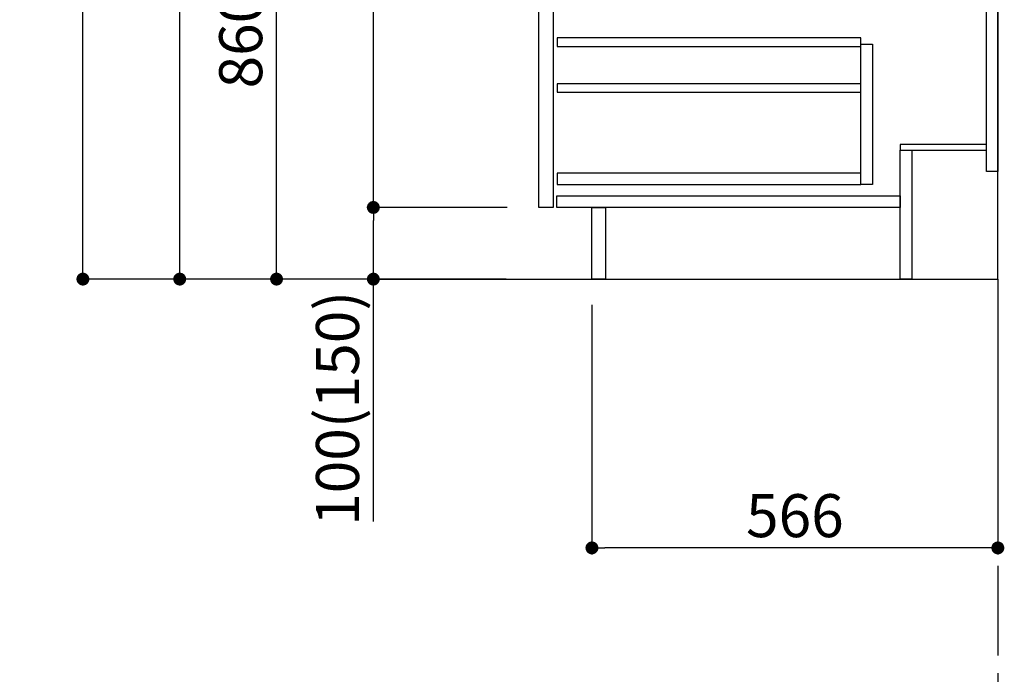
# Model space of a CAD drawing. Extents: x 28111 to 54233, y -10810 to -2410.
# Drawn here: x 34329 to 35702, y -9536 to -8623 of the extents above; entities that cross this region are included whole.
import ezdxf

# ---------------------------------------------------------------- set-up
doc = ezdxf.new("R2010")
doc.units = 0
doc.header["$LTSCALE"] = 50
doc.header["$MEASUREMENT"] = 0
doc.linetypes.add('CENTER', pattern=[2, 1.25, -0.25, 0.25, -0.25])
doc.linetypes.add('HIDDEN', pattern=[0.375, 0.25, -0.125])
doc.layers.get('0').update_dxf_attribs({"linetype": 'CONTINUOUS'})
for name, color, linetype in [('111-壁仕上', 3, 'CONTINUOUS'), ('121-キャビネット（中）', 253, 'HIDDEN'), ('122-扉', 6, 'CONTINUOUS'), ('166-寸法B', 11, 'CONTINUOUS')]:
    doc.layers.add(name, color=color, linetype=linetype)
doc.styles.add('KH001', font='txt')
doc.dimstyles.new('KH1xx030', dxfattribs={"dimscale": 30, "dimtxt": 2, "dimasz": 0.6, "dimexe": 0.3, "dimexo": 1.2, "dimgap": 0.5, "dimtad": 3, "dimdec": 1, "dimdsep": 46, "dimlunit": 6, "dimtxsty": 'KH001', "dimblk": 'DOT', "dimcen": 1, "dimdle": 1, "dimclrd": 256, "dimclre": 256, "dimclrt": 256, "dimadec": 0, "dimazin": 0, "dimtfac": 1, "dimtdec": 1, "dimtix": 1, "dimtmove": 2, "dimatfit": 3, "dimldrblk": 'CLOSEDBLANK', "dimfxl": 1, "dimtolj": 1, "dimtzin": 0, "dimlwd": -1, "dimlwe": -1, "dimarcsym": 0})

# ---------------------------------------------------------------- blocks, each defined once
blk = doc.blocks.new('_Dot')
at = {"color": 0, "linetype": 'ByBlock', "lineweight": -2}
blk.add_line((-0.5, 0), (-1, 0), dxfattribs=at)
at = {"color": 0, "linetype": 'ByBlock', "const_width": 0.5}
blk.add_lwpolyline([(-0.25, 0, 1), (0.25, 0, 1)], format="xyb", close=True, dxfattribs=at)
blk = doc.blocks.new('*D235')
at = {"layer": '166-寸法B', "transparency": 16777216}
for p, q in [((35127, -9020.9), (35127, -9368.9)), ((35693, -9020.9), (35693, -9368.9)), ((35675, -9359.9), (35145, -9359.9))]:
    blk.add_line(p, q, dxfattribs=at)
at = {"layer": '166-寸法B', "transparency": 16777216, "xscale": 18, "yscale": 18, "zscale": 18, "rotation": 180}
blk.add_blockref('_Dot', (35127, -9359.9), dxfattribs=at)
at = {"layer": '166-寸法B', "transparency": 16777216, "xscale": 18, "yscale": 18, "zscale": 18}
blk.add_blockref('_Dot', (35693, -9359.9), dxfattribs=at)
at = {"layer": '166-寸法B', "transparency": 16777216, "insert": (35410, -9314.9), "char_height": 60, "attachment_point": 5, "style": 'KH001'}
blk.add_mtext('\\A1;566', dxfattribs=at)
blk = doc.blocks.new('_ClosedBlank')
at = {"color": 0, "linetype": 'ByBlock', "lineweight": -2}
for p, q in [((-1, 0.167), (0, 0)), ((-1, 0.167), (-1, -0.167)), ((0, 0), (-1, -0.167))]:
    blk.add_line(p, q, dxfattribs=at)
blk = doc.blocks.new('*D238')
at = {"layer": '166-寸法B', "transparency": 16777216}
for p, q in [((35007, -8124.9), (34678.2, -8124.9)), ((34687.2, -8966.9), (34687.2, -8142.9)), ((35007.5, -8984.9), (34678.2, -8984.9))]:
    blk.add_line(p, q, dxfattribs=at)
at = {"layer": '166-寸法B', "transparency": 16777216, "xscale": 18, "yscale": 18, "zscale": 18}
for p, rotation in [((34687.2, -8124.9), 90), ((34687.2, -8984.9), 270)]:
    blk.add_blockref('_Dot', p, dxfattribs=dict(at, rotation=rotation))
at = {"layer": '166-寸法B', "transparency": 16777216, "insert": (34637.2, -8554.9), "char_height": 60, "attachment_point": 5, "rotation": 90, "style": 'KH001'}
blk.add_mtext('\\A1;860(910)', dxfattribs=at)
blk = doc.blocks.new('*D241')
at = {"layer": '166-寸法B', "transparency": 16777216}
for p, q in [((34991.5, -6584.9), (34408.2, -6584.9)), ((34417.2, -8966.9), (34417.2, -6602.9)), ((35007.5, -8984.9), (34408.2, -8984.9))]:
    blk.add_line(p, q, dxfattribs=at)
at = {"layer": '166-寸法B', "transparency": 16777216, "xscale": 18, "yscale": 18, "zscale": 18}
for p, rotation in [((34417.2, -6584.9), 90), ((34417.2, -8984.9), 270)]:
    blk.add_blockref('_Dot', p, dxfattribs=dict(at, rotation=rotation))
at = {"layer": '166-寸法B', "transparency": 16777216, "insert": (34368.4, -7784.9), "char_height": 60, "attachment_point": 5, "rotation": 90, "style": 'KH001'}
blk.add_mtext('\\A1;2,400', dxfattribs=at)
blk = doc.blocks.new('*D242')
at = {"layer": '166-寸法B', "transparency": 16777216}
for p, q in [((35028.7, -7284.9), (34543.2, -7284.9)), ((34552.2, -8966.9), (34552.2, -7302.9)), ((35007.5, -8984.9), (34543.2, -8984.9))]:
    blk.add_line(p, q, dxfattribs=at)
at = {"layer": '166-寸法B', "transparency": 16777216, "xscale": 18, "yscale": 18, "zscale": 18}
for p, rotation in [((34552.2, -7284.9), 90), ((34552.2, -8984.9), 270)]:
    blk.add_blockref('_Dot', p, dxfattribs=dict(at, rotation=rotation))
at = {"layer": '166-寸法B', "transparency": 16777216, "insert": (34503.4, -8134.9), "char_height": 60, "attachment_point": 5, "rotation": 90, "style": 'KH001'}
blk.add_mtext('\\A1;1,700', dxfattribs=at)
blk = doc.blocks.new('*D247')
at = {"layer": '166-寸法B', "transparency": 16777216}
for p, q in [((35008.6, -8884.9), (34813.2, -8884.9)), ((34822.2, -8966.9), (34822.2, -8902.9)), ((35007.5, -8984.9), (34813.2, -8984.9)), ((34822.2, -9323.2), (34822.2, -8984.9))]:
    blk.add_line(p, q, dxfattribs=at)
at = {"layer": '166-寸法B', "transparency": 16777216, "xscale": 18, "yscale": 18, "zscale": 18}
for p, rotation in [((34822.2, -8884.9), 90), ((34822.2, -8984.9), 270)]:
    blk.add_blockref('_Dot', p, dxfattribs=dict(at, rotation=rotation))
at = {"layer": '166-寸法B', "transparency": 16777216, "insert": (34772.2, -9165.2), "char_height": 60, "attachment_point": 5, "rotation": 90, "style": 'KH001'}
blk.add_mtext('\\A1;100(150)', dxfattribs=at)
blk = doc.blocks.new('*D248')
at = {"layer": '166-寸法B', "transparency": 16777216}
for p, q in [((35007, -8164.9), (34813.2, -8164.9)), ((34822.2, -8866.9), (34822.2, -8182.9)), ((35008.6, -8884.9), (34813.2, -8884.9))]:
    blk.add_line(p, q, dxfattribs=at)
at = {"layer": '166-寸法B', "transparency": 16777216, "xscale": 18, "yscale": 18, "zscale": 18}
for p, rotation in [((34822.2, -8164.9), 90), ((34822.2, -8884.9), 270)]:
    blk.add_blockref('_Dot', p, dxfattribs=dict(at, rotation=rotation))
at = {"layer": '166-寸法B', "transparency": 16777216, "insert": (34777.2, -8524.9), "char_height": 60, "attachment_point": 5, "rotation": 90, "style": 'KH001'}
blk.add_mtext('\\A1;720', dxfattribs=at)

msp = doc.modelspace()

# ---------------------------------------------------------------- linework, layer by layer
at = {"layer": '111-壁仕上', "color": 253, "linetype": 'CENTER', "ltscale": 2}
msp.add_line((35693.01, -8984.89), (35693.01, -9826.64), dxfattribs=at)
at = {"layer": '111-壁仕上', "ltscale": 2}
msp.add_lwpolyline([(34817.48, -8984.89), (35693.01, -8984.89), (35693.01, -6584.89), (34817.48, -6584.89)], dxfattribs=at)
at = {"layer": '121-キャビネット（中）', "linetype": 'Continuous'}
for points in [[(35053.01, -8351.89), (35073.01, -8351.89), (35073.01, -8884.89), (35053.01, -8884.89)], [(35502.01, -8656.89), (35518.01, -8656.89), (35518.01, -8852.89), (35502.01, -8852.89)], [(35502.01, -8836.89), (35078.51, -8836.89), (35078.51, -8852.89), (35502.01, -8852.89)]]:
    msp.add_lwpolyline(points, close=True, dxfattribs=at)
at = {"layer": '122-扉', "color": 253}
for points in [[(35677.01, -8164.89), (35693.01, -8164.89), (35693.01, -8834.89), (35677.01, -8834.89)], [(35557.01, -8796.89), (35557.01, -8804.89), (35677.01, -8804.89), (35677.01, -8796.89)], [(35557.01, -8804.89), (35573.01, -8804.89), (35573.01, -8984.89), (35557.01, -8984.89)], [(35127.01, -8884.89), (35146.01, -8884.89), (35146.01, -8984.89), (35127.01, -8984.89)]]:
    msp.add_lwpolyline(points, close=True, dxfattribs=at)
at = {"layer": '122-扉', "color": 253, "linetype": 'Continuous'}
for points in [[(35078.51, -8660.29), (35502.01, -8660.29), (35502.01, -8648.29), (35078.51, -8648.29)], [(35078.51, -8724.29), (35502.01, -8724.29), (35502.01, -8712.29), (35078.51, -8712.29)], [(35078.01, -8868.89), (35557.01, -8868.89), (35557.01, -8884.89), (35078.01, -8884.89)]]:
    msp.add_lwpolyline(points, close=True, dxfattribs=at)

# ---------------------------------------------------------------- dimensions: what is measured, and where the dimension line sits
at = {"layer": '166-寸法B'}
for base, p1, p2, picture, middle in [((34417.24, -6584.89), (35043.54, -8984.89), (35027.54, -6584.89), '*D241', (34368.44, -7784.89)), ((34552.24, -7284.89), (35043.54, -8984.89), (35064.71, -7284.89), '*D242', (34503.44, -8134.89)), ((34822.24, -8164.89), (35044.65, -8884.89), (35043.01, -8164.89), '*D248', (34777.24, -8524.89))]:
    dim = msp.add_linear_dim(base=base, p1=p1, p2=p2, angle=90, dimstyle='KH1xx030', dxfattribs=at)
    dim.commit()
    dim.dimension.update_dxf_attribs({"geometry": picture, "text_midpoint": middle})
dim = msp.add_linear_dim(base=(34687.24, -8124.89), p1=(35043.54, -8984.89), p2=(35043.01, -8124.89), angle=90, dimstyle='KH1xx030', override={"dimpost": '(910)'}, dxfattribs=at)
dim.commit()
dim.dimension.update_dxf_attribs({"geometry": '*D238', "text_midpoint": (34637.22, -8554.89)})
dim = msp.add_linear_dim(base=(34822.24, -8884.89), p1=(35043.54, -8984.89), p2=(35044.65, -8884.89), angle=90, dimstyle='KH1xx030', override={"dimpost": '(150)', "dimtmove": 1}, dxfattribs=at)
dim.commit()
dim.dimension.update_dxf_attribs({"geometry": '*D247', "text_midpoint": (34863.31, -9165.22), "dimtype": 128})
dim = msp.add_linear_dim(base=(35127.01, -9359.89), p1=(35693.01, -8984.89), p2=(35127.01, -8984.89), dimstyle='KH1xx030', dxfattribs=at)
dim.commit()
dim.dimension.update_dxf_attribs({"geometry": '*D235', "text_midpoint": (35410.01, -9314.89)})

doc.saveas('drawing.dxf')
